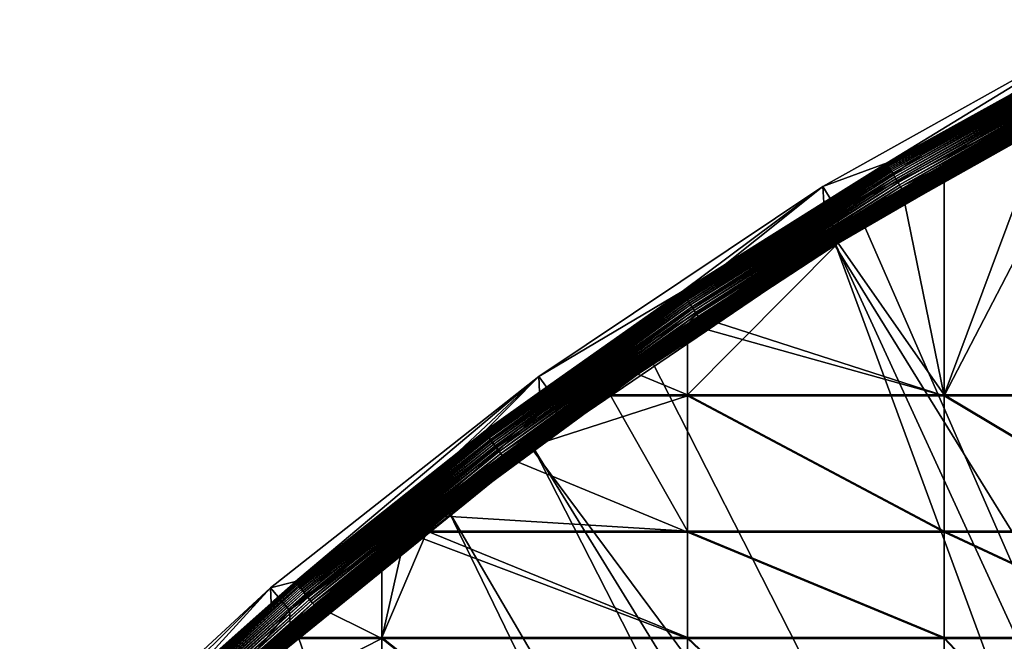
# Model space of a CAD drawing. Extents: x -226 to 75, y -680 to 2.
# Drawn here: x -181 to -147, y -417 to -396 of the extents above; entities that cross this region are included whole.
import ezdxf

# ---------------------------------------------------------------- set-up
doc = ezdxf.new("R2010")
doc.units = 0
doc.header["$MEASUREMENT"] = 0
doc.layers.add('L3', color=7, linetype='Continuous')
doc.layers.add('L5', color=7, linetype='Continuous')

msp = doc.modelspace()

# ---------------------------------------------------------------- linework, layer by layer
at = {"layer": 'L3', "color": 250}
for points in [[(-152.9921, -403.6546, 1018.979), (-151.9825, -402.931, 1021.956), (-142.0241, -397.4981, 1018.764)], [(-152.9921, -403.6546, 1018.979), (-142.0241, -397.4981, 1018.764), (-75, -529.5956, 1023.377)], [(-142.0241, -397.4981, 1018.764), (-151.9825, -402.931, 1021.956), (-144.4177, -398.634, 1021.806)], [(-151.9825, -402.931, 1021.956), (-127.0968, -459.8049, 1026.644), (-144.4177, -398.634, 1021.806)], [(-152.9921, -403.6546, 1018.979), (-152.9757, -403.5751, 1021.978), (-151.9825, -402.931, 1021.956)], [(-152.9757, -403.5751, 1021.978), (-127.0968, -459.8049, 1026.644), (-151.9825, -402.931, 1021.956)], [(-159.2818, -407.6643, 1022.121), (-131.0937, -462.9804, 1026.755), (-152.9757, -403.5751, 1021.978)], [(-159.2818, -407.6643, 1022.121), (-152.9757, -403.5751, 1021.978), (-152.9921, -403.6546, 1018.979)], [(-152.9757, -403.5751, 1021.978), (-131.0937, -462.9804, 1026.755), (-127.0968, -459.8049, 1026.644)], [(-163.3982, -410.7185, 1019.226), (-159.2818, -407.6643, 1022.121), (-152.9921, -403.6546, 1018.979)], [(-75, -529.5956, 1023.377), (-163.3982, -410.7185, 1019.226), (-152.9921, -403.6546, 1018.979)], [(-163.3982, -410.7185, 1019.226), (-163.3613, -410.6638, 1022.226), (-159.2818, -407.6643, 1022.121)], [(-163.3613, -410.6638, 1022.226), (-131.0937, -462.9804, 1026.755), (-159.2818, -407.6643, 1022.121)], [(-166.2906, -412.8176, 1022.301), (-134.8972, -466.3849, 1026.873), (-163.3613, -410.6638, 1022.226)], [(-166.2906, -412.8176, 1022.301), (-163.3613, -410.6638, 1022.226), (-163.3982, -410.7185, 1019.226)], [(-163.3613, -410.6638, 1022.226), (-134.8972, -466.3849, 1026.873), (-131.0937, -462.9804, 1026.755)], [(-173.1673, -418.6389, 1019.503), (-172.9847, -418.373, 1022.495), (-163.3982, -410.7185, 1019.226)], [(-75, -529.5956, 1023.377), (-173.1673, -418.6389, 1019.503), (-163.3982, -410.7185, 1019.226)], [(-163.3982, -410.7185, 1019.226), (-172.9847, -418.373, 1022.495), (-166.2906, -412.8176, 1022.301)], [(-172.9847, -418.373, 1022.495), (-138.4942, -470.0066, 1027), (-166.2906, -412.8176, 1022.301)], [(-166.2906, -412.8176, 1022.301), (-138.4942, -470.0066, 1027), (-134.8972, -466.3849, 1026.873)]]:
    msp.add_3dface(points, dxfattribs=at)
at = {"layer": 'L5', "color": 7}
for points in [[(-143.0986, -395.9213, 1021.711), (-151.1642, -400.851, 1007.375), (-153.3748, -401.6728, 1021.912)], [(-152.8523, -402.5249, 1021.942), (-143.0986, -395.9213, 1021.711), (-153.3748, -401.6728, 1021.912)], [(-142.6446, -396.8118, 1021.742), (-143.0986, -395.9213, 1021.711), (-152.8523, -402.5249, 1021.942)], [(-143.0986, -395.9213, 1021.711), (-143.8649, -396.8204, 1007.234), (-151.1642, -400.851, 1007.375)], [(-152.8523, -402.5249, 1021.942), (-145.9394, -399.0303, 1007.811), (-142.6446, -396.8118, 1021.742)], [(-143.8649, -396.8204, 1007.234), (-151.1625, -400.8568, 1007.292), (-151.1642, -400.851, 1007.375)], [(-143.8633, -396.8263, 1007.151), (-151.1625, -400.8568, 1007.292), (-143.8649, -396.8204, 1007.234)], [(-143.8633, -396.8263, 1007.151), (-151.1573, -400.8685, 1007.21), (-151.1625, -400.8568, 1007.292)], [(-143.8586, -396.8382, 1007.07), (-151.1573, -400.8685, 1007.21), (-143.8633, -396.8263, 1007.151)], [(-143.8586, -396.8382, 1007.07), (-151.1487, -400.8859, 1007.13), (-151.1573, -400.8685, 1007.21)], [(-143.8508, -396.8561, 1006.989), (-151.1487, -400.8859, 1007.13), (-143.8586, -396.8382, 1007.07)], [(-143.8508, -396.8561, 1006.989), (-151.1367, -400.909, 1007.052), (-151.1487, -400.8859, 1007.13)], [(-143.84, -396.8798, 1006.911), (-151.1367, -400.909, 1007.052), (-143.8508, -396.8561, 1006.989)], [(-143.84, -396.8798, 1006.911), (-151.1215, -400.9375, 1006.976), (-151.1367, -400.909, 1007.052)], [(-143.8262, -396.9091, 1006.835), (-151.1215, -400.9375, 1006.976), (-143.84, -396.8798, 1006.911)], [(-143.8262, -396.9091, 1006.835), (-151.103, -400.9714, 1006.902), (-151.1215, -400.9375, 1006.976)], [(-143.8095, -396.944, 1006.762), (-151.103, -400.9714, 1006.902), (-143.8262, -396.9091, 1006.835)], [(-143.8095, -396.944, 1006.762), (-151.0815, -401.0103, 1006.833), (-151.103, -400.9714, 1006.902)], [(-143.7901, -396.984, 1006.692), (-151.0815, -401.0103, 1006.833), (-143.8095, -396.944, 1006.762)], [(-143.7901, -396.984, 1006.692), (-151.0572, -401.054, 1006.767), (-151.0815, -401.0103, 1006.833)], [(-143.7681, -397.029, 1006.626), (-151.0572, -401.054, 1006.767), (-143.7901, -396.984, 1006.692)], [(-143.7681, -397.029, 1006.626), (-151.03, -401.1022, 1006.706), (-151.0572, -401.054, 1006.767)], [(-143.7435, -397.0786, 1006.565), (-151.03, -401.1022, 1006.706), (-143.7681, -397.029, 1006.626)], [(-143.7435, -397.0786, 1006.565), (-151.0004, -401.1545, 1006.649), (-151.03, -401.1022, 1006.706)], [(-143.7167, -397.1326, 1006.508), (-151.0004, -401.1545, 1006.649), (-143.7435, -397.0786, 1006.565)], [(-143.7167, -397.1326, 1006.508), (-150.9683, -401.2107, 1006.597), (-151.0004, -401.1545, 1006.649)], [(-143.6878, -397.1904, 1006.457), (-150.9683, -401.2107, 1006.597), (-143.7167, -397.1326, 1006.508)], [(-143.6878, -397.1904, 1006.457), (-150.9342, -401.2703, 1006.552), (-150.9683, -401.2107, 1006.597)], [(-143.6569, -397.2518, 1006.411), (-150.9342, -401.2703, 1006.552), (-143.6878, -397.1904, 1006.457)], [(-143.6569, -397.2518, 1006.411), (-150.8981, -401.3329, 1006.511), (-150.9342, -401.2703, 1006.552)], [(-143.6243, -397.3163, 1006.371), (-150.8981, -401.3329, 1006.511), (-143.6569, -397.2518, 1006.411)], [(-143.6243, -397.3163, 1006.371), (-150.8604, -401.3981, 1006.477), (-150.8981, -401.3329, 1006.511)], [(-143.5902, -397.3835, 1006.337), (-150.8604, -401.3981, 1006.477), (-143.6243, -397.3163, 1006.371)], [(-143.5902, -397.3835, 1006.337), (-150.8213, -401.4654, 1006.45), (-150.8604, -401.3981, 1006.477)], [(-143.5549, -397.4529, 1006.309), (-150.8213, -401.4654, 1006.45), (-143.5902, -397.3835, 1006.337)], [(-143.5549, -397.4529, 1006.309), (-150.7811, -401.5344, 1006.428), (-150.8213, -401.4654, 1006.45)], [(-143.5185, -397.5241, 1006.288), (-150.7811, -401.5344, 1006.428), (-143.5549, -397.4529, 1006.309)], [(-143.5185, -397.5241, 1006.288), (-150.74, -401.6047, 1006.414), (-150.7811, -401.5344, 1006.428)], [(-143.4813, -397.5965, 1006.274), (-150.74, -401.6047, 1006.414), (-143.5185, -397.5241, 1006.288)], [(-143.4813, -397.5965, 1006.274), (-150.6984, -401.6756, 1006.406), (-150.74, -401.6047, 1006.414)], [(-143.4437, -397.6697, 1006.266), (-150.6984, -401.6756, 1006.406), (-143.4813, -397.5965, 1006.274)], [(-143.4437, -397.6697, 1006.266), (-149.194, -400.9393, 1006.377), (-150.6984, -401.6756, 1006.406)], [(-143.4058, -397.7431, 1006.265), (-149.194, -400.9393, 1006.377), (-143.4437, -397.6697, 1006.266)], [(-149.194, -408.8749, 1006.654), (-149.194, -400.9393, 1006.377), (-143.4058, -397.7431, 1006.265)], [(-149.194, -408.8749, 1006.654), (-143.4058, -397.7431, 1006.265), (-141.324, -408.8749, 1006.654)], [(-153.1108, -403.1756, 1007.915), (-153.1081, -403.1814, 1007.874), (-145.9386, -399.0332, 1007.77)], [(-153.1108, -403.1756, 1007.915), (-145.9386, -399.0332, 1007.77), (-152.8482, -403.0205, 1007.951)], [(-145.9361, -399.0391, 1007.729), (-145.9386, -399.0332, 1007.77), (-153.1081, -403.1814, 1007.874)], [(-145.9361, -399.0391, 1007.729), (-153.1081, -403.1814, 1007.874), (-153.1036, -403.19, 1007.834)], [(-145.9321, -399.048, 1007.689), (-145.9361, -399.0391, 1007.729), (-153.1036, -403.19, 1007.834)], [(-145.9321, -399.048, 1007.689), (-153.1036, -403.19, 1007.834), (-153.0975, -403.2014, 1007.794)], [(-153.0975, -403.2014, 1007.794), (-145.9265, -399.0598, 1007.65), (-145.9321, -399.048, 1007.689)], [(-153.0975, -403.2014, 1007.794), (-153.0896, -403.2156, 1007.756), (-145.9265, -399.0598, 1007.65)], [(-153.0896, -403.2156, 1007.756), (-145.9193, -399.0743, 1007.612), (-145.9265, -399.0598, 1007.65)], [(-153.0896, -403.2156, 1007.756), (-153.08, -403.2323, 1007.72), (-145.9193, -399.0743, 1007.612)], [(-145.9107, -399.0915, 1007.575), (-145.9193, -399.0743, 1007.612), (-153.08, -403.2323, 1007.72)], [(-145.9107, -399.0915, 1007.575), (-153.08, -403.2323, 1007.72), (-153.069, -403.2515, 1007.685)], [(-153.069, -403.2515, 1007.685), (-145.9006, -399.1114, 1007.54), (-145.9107, -399.0915, 1007.575)], [(-153.069, -403.2515, 1007.685), (-153.0564, -403.2731, 1007.652), (-145.9006, -399.1114, 1007.54)], [(-145.8892, -399.1337, 1007.508), (-145.9006, -399.1114, 1007.54), (-153.0564, -403.2731, 1007.652)], [(-145.8892, -399.1337, 1007.508), (-153.0564, -403.2731, 1007.652), (-153.0424, -403.297, 1007.621)], [(-153.0424, -403.297, 1007.621), (-145.8765, -399.1582, 1007.477), (-145.8892, -399.1337, 1007.508)], [(-153.0424, -403.297, 1007.621), (-153.0271, -403.3229, 1007.593), (-145.8765, -399.1582, 1007.477)], [(-145.8625, -399.1849, 1007.449), (-145.8765, -399.1582, 1007.477), (-153.0271, -403.3229, 1007.593)], [(-152.8523, -402.5249, 1021.942), (-152.8482, -403.0205, 1007.951), (-145.9394, -399.0303, 1007.811)], [(-152.8482, -403.0205, 1007.951), (-145.9386, -399.0332, 1007.77), (-145.9394, -399.0303, 1007.811)], [(-145.8625, -399.1849, 1007.449), (-153.0271, -403.3229, 1007.593), (-153.0105, -403.3506, 1007.567)], [(-145.8475, -399.2136, 1007.423), (-145.8625, -399.1849, 1007.449), (-153.0105, -403.3506, 1007.567)], [(-145.8475, -399.2136, 1007.423), (-153.0105, -403.3506, 1007.567), (-152.9929, -403.3801, 1007.544)], [(-152.9929, -403.3801, 1007.544), (-145.8315, -399.244, 1007.4), (-145.8475, -399.2136, 1007.423)], [(-152.9929, -403.3801, 1007.544), (-152.9743, -403.4111, 1007.524), (-145.8315, -399.244, 1007.4)], [(-152.9743, -403.4111, 1007.524), (-145.8146, -399.2759, 1007.38), (-145.8315, -399.244, 1007.4)], [(-152.9743, -403.4111, 1007.524), (-152.9548, -403.4433, 1007.507), (-145.8146, -399.2759, 1007.38)], [(-145.7969, -399.3092, 1007.363), (-145.8146, -399.2759, 1007.38), (-152.9548, -403.4433, 1007.507)], [(-145.7969, -399.3092, 1007.363), (-152.9548, -403.4433, 1007.507), (-152.9346, -403.4766, 1007.493)], [(-145.7786, -399.3435, 1007.349), (-145.7969, -399.3092, 1007.363), (-152.9346, -403.4766, 1007.493)], [(-145.7786, -399.3435, 1007.349), (-152.9346, -403.4766, 1007.493), (-152.9139, -403.5107, 1007.483)], [(-145.7598, -399.3787, 1007.338), (-145.7786, -399.3435, 1007.349), (-152.9139, -403.5107, 1007.483)], [(-145.7598, -399.3787, 1007.338), (-152.9139, -403.5107, 1007.483), (-152.8927, -403.5454, 1007.475)], [(-152.8927, -403.5454, 1007.475), (-145.7405, -399.4146, 1007.331), (-145.7598, -399.3787, 1007.338)], [(-152.8927, -403.5454, 1007.475), (-152.8712, -403.5805, 1007.472), (-145.7405, -399.4146, 1007.331)], [(-145.721, -399.4508, 1007.327), (-145.7405, -399.4146, 1007.331), (-152.8712, -403.5805, 1007.472)], [(-145.721, -399.4508, 1007.327), (-152.8712, -403.5805, 1007.472), (-149.194, -401.5044, 1007.397)], [(-149.194, -401.5044, 1007.397), (-145.7013, -399.4871, 1007.327), (-145.721, -399.4508, 1007.327)], [(-141.324, -408.84, 1007.653), (-145.7013, -399.4871, 1007.327), (-149.194, -408.84, 1007.653)], [(-149.194, -408.84, 1007.653), (-145.7013, -399.4871, 1007.327), (-149.194, -401.5044, 1007.397)], [(-151.1625, -400.8568, 1007.292), (-158.2206, -405.2979, 1007.365), (-158.2262, -405.2866, 1007.447)], [(-151.1625, -400.8568, 1007.292), (-158.2262, -405.2866, 1007.447), (-153.3485, -402.2207, 1007.422)], [(-151.1573, -400.8685, 1007.21), (-158.2206, -405.2979, 1007.365), (-151.1625, -400.8568, 1007.292)], [(-151.1573, -400.8685, 1007.21), (-158.2112, -405.3148, 1007.285), (-158.2206, -405.2979, 1007.365)], [(-151.1487, -400.8859, 1007.13), (-158.2112, -405.3148, 1007.285), (-151.1573, -400.8685, 1007.21)], [(-153.3485, -402.2207, 1007.422), (-153.3748, -401.6728, 1021.912), (-151.1642, -400.851, 1007.375)], [(-153.3485, -402.2207, 1007.422), (-151.1642, -400.851, 1007.375), (-151.1625, -400.8568, 1007.292)], [(-151.1487, -400.8859, 1007.13), (-158.1981, -405.3372, 1007.206), (-158.2112, -405.3148, 1007.285)], [(-151.1367, -400.909, 1007.052), (-158.1981, -405.3372, 1007.206), (-151.1487, -400.8859, 1007.13)], [(-151.1367, -400.909, 1007.052), (-158.1814, -405.3649, 1007.13), (-158.1981, -405.3372, 1007.206)], [(-151.1215, -400.9375, 1006.976), (-158.1814, -405.3649, 1007.13), (-151.1367, -400.909, 1007.052)], [(-151.1215, -400.9375, 1006.976), (-158.1613, -405.3976, 1007.057), (-158.1814, -405.3649, 1007.13)], [(-151.103, -400.9714, 1006.902), (-158.1613, -405.3976, 1007.057), (-151.1215, -400.9375, 1006.976)], [(-151.103, -400.9714, 1006.902), (-158.1378, -405.4353, 1006.987), (-158.1613, -405.3976, 1007.057)], [(-151.0815, -401.0103, 1006.833), (-158.1378, -405.4353, 1006.987), (-151.103, -400.9714, 1006.902)], [(-151.0815, -401.0103, 1006.833), (-158.1111, -405.4776, 1006.922), (-158.1378, -405.4353, 1006.987)], [(-151.0572, -401.054, 1006.767), (-158.1111, -405.4776, 1006.922), (-151.0815, -401.0103, 1006.833)], [(-151.0572, -401.054, 1006.767), (-158.0815, -405.5242, 1006.86), (-158.1111, -405.4776, 1006.922)], [(-151.03, -401.1022, 1006.706), (-158.0815, -405.5242, 1006.86), (-151.0572, -401.054, 1006.767)], [(-151.03, -401.1022, 1006.706), (-158.0491, -405.5748, 1006.803), (-158.0815, -405.5242, 1006.86)], [(-151.0004, -401.1545, 1006.649), (-158.0491, -405.5748, 1006.803), (-151.03, -401.1022, 1006.706)], [(-151.0004, -401.1545, 1006.649), (-158.0141, -405.6291, 1006.752), (-158.0491, -405.5748, 1006.803)], [(-150.9683, -401.2107, 1006.597), (-158.0141, -405.6291, 1006.752), (-151.0004, -401.1545, 1006.649)], [(-150.9683, -401.2107, 1006.597), (-157.9768, -405.6867, 1006.706), (-158.0141, -405.6291, 1006.752)], [(-150.9342, -401.2703, 1006.552), (-157.9768, -405.6867, 1006.706), (-150.9683, -401.2107, 1006.597)], [(-149.194, -400.9393, 1006.377), (-150.6564, -401.7469, 1006.405), (-150.6984, -401.6756, 1006.406)], [(-150.6564, -401.7469, 1006.405), (-149.194, -400.9393, 1006.377), (-149.194, -408.8749, 1006.654)], [(-150.9342, -401.2703, 1006.552), (-157.9374, -405.7472, 1006.665), (-157.9768, -405.6867, 1006.706)], [(-150.8981, -401.3329, 1006.511), (-157.9374, -405.7472, 1006.665), (-150.9342, -401.2703, 1006.552)], [(-150.8981, -401.3329, 1006.511), (-157.8962, -405.8102, 1006.631), (-157.9374, -405.7472, 1006.665)], [(-150.8604, -401.3981, 1006.477), (-157.8962, -405.8102, 1006.631), (-150.8981, -401.3329, 1006.511)], [(-150.8604, -401.3981, 1006.477), (-157.8534, -405.8753, 1006.604), (-157.8962, -405.8102, 1006.631)], [(-150.8213, -401.4654, 1006.45), (-157.8534, -405.8753, 1006.604), (-150.8604, -401.3981, 1006.477)], [(-150.8213, -401.4654, 1006.45), (-157.8095, -405.942, 1006.582), (-157.8534, -405.8753, 1006.604)], [(-150.7811, -401.5344, 1006.428), (-157.8095, -405.942, 1006.582), (-150.8213, -401.4654, 1006.45)], [(-150.7811, -401.5344, 1006.428), (-157.7646, -406.0098, 1006.568), (-157.8095, -405.942, 1006.582)], [(-150.74, -401.6047, 1006.414), (-157.7646, -406.0098, 1006.568), (-150.7811, -401.5344, 1006.428)], [(-149.194, -401.5044, 1007.397), (-152.8712, -403.5805, 1007.472), (-152.8495, -403.6157, 1007.471)], [(-149.194, -408.84, 1007.653), (-149.194, -401.5044, 1007.397), (-152.8495, -403.6157, 1007.471)], [(-158.2281, -405.2808, 1007.529), (-163.1678, -408.2123, 1022.14), (-153.3748, -401.6728, 1021.912)], [(-162.58, -409.0208, 1022.169), (-153.3748, -401.6728, 1021.912), (-163.1678, -408.2123, 1022.14)], [(-152.8523, -402.5249, 1021.942), (-153.3748, -401.6728, 1021.912), (-162.58, -409.0208, 1022.169)], [(-158.2281, -405.2808, 1007.529), (-153.3748, -401.6728, 1021.912), (-153.3485, -402.2207, 1007.422)], [(-150.74, -401.6047, 1006.414), (-157.7191, -406.0784, 1006.56), (-157.7646, -406.0098, 1006.568)], [(-150.6984, -401.6756, 1006.406), (-157.7191, -406.0784, 1006.56), (-150.74, -401.6047, 1006.414)], [(-150.6984, -401.6756, 1006.406), (-157.6733, -406.1472, 1006.559), (-157.7191, -406.0784, 1006.56)], [(-150.6564, -401.7469, 1006.405), (-157.6733, -406.1472, 1006.559), (-150.6984, -401.6756, 1006.406)], [(-149.194, -408.8749, 1006.654), (-157.6733, -406.1472, 1006.559), (-150.6564, -401.7469, 1006.405)], [(-153.3485, -402.2207, 1007.422), (-158.2262, -405.2866, 1007.447), (-158.2281, -405.2808, 1007.529)], [(-162.58, -409.0208, 1022.169), (-153.1117, -403.1727, 1007.956), (-152.8523, -402.5249, 1021.942)], [(-153.1117, -403.1727, 1007.956), (-152.8482, -403.0205, 1007.951), (-152.8523, -402.5249, 1021.942)], [(-162.58, -409.0208, 1022.169), (-160.0425, -407.7071, 1008.114), (-153.1117, -403.1727, 1007.956)], [(-153.1117, -403.1727, 1007.956), (-160.0425, -407.7071, 1008.114), (-160.0415, -407.7099, 1008.073)], [(-160.0415, -407.7099, 1008.073), (-153.1108, -403.1756, 1007.915), (-153.1117, -403.1727, 1007.956)], [(-160.0415, -407.7099, 1008.073), (-160.0386, -407.7155, 1008.032), (-153.1108, -403.1756, 1007.915)], [(-160.0386, -407.7155, 1008.032), (-153.1081, -403.1814, 1007.874), (-153.1108, -403.1756, 1007.915)], [(-160.0386, -407.7155, 1008.032), (-160.0337, -407.7239, 1007.992), (-153.1081, -403.1814, 1007.874)], [(-153.1036, -403.19, 1007.834), (-153.1081, -403.1814, 1007.874), (-160.0337, -407.7239, 1007.992)], [(-153.1036, -403.19, 1007.834), (-160.0337, -407.7239, 1007.992), (-160.027, -407.735, 1007.953)], [(-153.0975, -403.2014, 1007.794), (-153.1036, -403.19, 1007.834), (-160.027, -407.735, 1007.953)], [(-153.0975, -403.2014, 1007.794), (-160.027, -407.735, 1007.953), (-160.0184, -407.7486, 1007.915)], [(-160.0184, -407.7486, 1007.915), (-153.0896, -403.2156, 1007.756), (-153.0975, -403.2014, 1007.794)], [(-160.0184, -407.7486, 1007.915), (-160.0081, -407.7648, 1007.878), (-153.0896, -403.2156, 1007.756)], [(-160.0081, -407.7648, 1007.878), (-153.08, -403.2323, 1007.72), (-153.0896, -403.2156, 1007.756)], [(-160.0081, -407.7648, 1007.878), (-159.996, -407.7834, 1007.843), (-153.08, -403.2323, 1007.72)], [(-153.069, -403.2515, 1007.685), (-153.08, -403.2323, 1007.72), (-159.996, -407.7834, 1007.843)], [(-153.1117, -403.1727, 1007.956), (-153.1108, -403.1756, 1007.915), (-152.8482, -403.0205, 1007.951)], [(-153.069, -403.2515, 1007.685), (-159.996, -407.7834, 1007.843), (-159.9823, -407.8043, 1007.81)], [(-159.9823, -407.8043, 1007.81), (-153.0564, -403.2731, 1007.652), (-153.069, -403.2515, 1007.685)], [(-159.9823, -407.8043, 1007.81), (-159.9671, -407.8273, 1007.78), (-153.0564, -403.2731, 1007.652)], [(-153.0424, -403.297, 1007.621), (-153.0564, -403.2731, 1007.652), (-159.9671, -407.8273, 1007.78)], [(-153.0424, -403.297, 1007.621), (-159.9671, -407.8273, 1007.78), (-159.9504, -407.8523, 1007.751)], [(-159.9504, -407.8523, 1007.751), (-153.0271, -403.3229, 1007.593), (-153.0424, -403.297, 1007.621)], [(-159.9504, -407.8523, 1007.751), (-159.9324, -407.8791, 1007.725), (-153.0271, -403.3229, 1007.593)], [(-153.0105, -403.3506, 1007.567), (-153.0271, -403.3229, 1007.593), (-159.9324, -407.8791, 1007.725)], [(-153.0105, -403.3506, 1007.567), (-159.9324, -407.8791, 1007.725), (-159.9132, -407.9076, 1007.702)], [(-152.9929, -403.3801, 1007.544), (-153.0105, -403.3506, 1007.567), (-159.9132, -407.9076, 1007.702)], [(-152.9929, -403.3801, 1007.544), (-159.9132, -407.9076, 1007.702), (-159.8929, -407.9374, 1007.682)], [(-159.8929, -407.9374, 1007.682), (-152.9743, -403.4111, 1007.524), (-152.9929, -403.3801, 1007.544)], [(-159.8929, -407.9374, 1007.682), (-159.8717, -407.9685, 1007.665), (-152.9743, -403.4111, 1007.524)], [(-159.8717, -407.9685, 1007.665), (-152.9548, -403.4433, 1007.507), (-152.9743, -403.4111, 1007.524)], [(-159.8717, -407.9685, 1007.665), (-159.8498, -408.0006, 1007.651), (-152.9548, -403.4433, 1007.507)], [(-152.9346, -403.4766, 1007.493), (-152.9548, -403.4433, 1007.507), (-159.8498, -408.0006, 1007.651)], [(-152.9346, -403.4766, 1007.493), (-159.8498, -408.0006, 1007.651), (-159.8272, -408.0335, 1007.641)], [(-152.9139, -403.5107, 1007.483), (-152.9346, -403.4766, 1007.493), (-159.8272, -408.0335, 1007.641)], [(-152.9139, -403.5107, 1007.483), (-159.8272, -408.0335, 1007.641), (-159.8041, -408.067, 1007.633)], [(-152.8927, -403.5454, 1007.475), (-152.9139, -403.5107, 1007.483), (-159.8041, -408.067, 1007.633)], [(-152.8927, -403.5454, 1007.475), (-159.8041, -408.067, 1007.633), (-159.7807, -408.1009, 1007.629)], [(-159.7807, -408.1009, 1007.629), (-152.8712, -403.5805, 1007.472), (-152.8927, -403.5454, 1007.475)], [(-159.7807, -408.1009, 1007.629), (-158.0442, -407.0142, 1007.59), (-152.8712, -403.5805, 1007.472)], [(-158.0442, -407.0142, 1007.59), (-152.8495, -403.6157, 1007.471), (-152.8712, -403.5805, 1007.472)], [(-149.194, -408.84, 1007.653), (-152.8495, -403.6157, 1007.471), (-158.0442, -408.84, 1007.653)], [(-158.0442, -408.84, 1007.653), (-152.8495, -403.6157, 1007.471), (-158.0442, -407.0142, 1007.59)], [(-163.1409, -408.7563, 1007.65), (-163.1678, -408.2123, 1022.14), (-158.2281, -405.2808, 1007.529)], [(-163.1409, -408.7563, 1007.65), (-158.2281, -405.2808, 1007.529), (-158.2262, -405.2866, 1007.447)], [(-165.0327, -410.1017, 1007.615), (-163.1409, -408.7563, 1007.65), (-158.2262, -405.2866, 1007.447)], [(-165.0327, -410.1017, 1007.615), (-158.2262, -405.2866, 1007.447), (-165.0266, -410.1128, 1007.533)], [(-165.0266, -410.1128, 1007.533), (-158.2262, -405.2866, 1007.447), (-158.2206, -405.2979, 1007.365)], [(-165.0266, -410.1128, 1007.533), (-158.2206, -405.2979, 1007.365), (-165.0164, -410.1292, 1007.453)], [(-165.0164, -410.1292, 1007.453), (-158.2206, -405.2979, 1007.365), (-158.2112, -405.3148, 1007.285)], [(-165.0164, -410.1292, 1007.453), (-158.2112, -405.3148, 1007.285), (-165.0023, -410.1508, 1007.374)], [(-165.0023, -410.1508, 1007.374), (-158.2112, -405.3148, 1007.285), (-158.1981, -405.3372, 1007.206)], [(-165.0023, -410.1508, 1007.374), (-158.1981, -405.3372, 1007.206), (-164.9842, -410.1775, 1007.298)], [(-164.9842, -410.1775, 1007.298), (-158.1981, -405.3372, 1007.206), (-158.1814, -405.3649, 1007.13)], [(-164.9842, -410.1775, 1007.298), (-158.1814, -405.3649, 1007.13), (-164.9625, -410.2091, 1007.225)], [(-164.9625, -410.2091, 1007.225), (-158.1814, -405.3649, 1007.13), (-158.1613, -405.3976, 1007.057)], [(-164.9625, -410.2091, 1007.225), (-158.1613, -405.3976, 1007.057), (-164.9371, -410.2454, 1007.155)], [(-164.9371, -410.2454, 1007.155), (-158.1613, -405.3976, 1007.057), (-158.1378, -405.4353, 1006.987)], [(-164.9371, -410.2454, 1007.155), (-158.1378, -405.4353, 1006.987), (-164.9082, -410.2861, 1007.089)], [(-164.9082, -410.2861, 1007.089), (-158.1378, -405.4353, 1006.987), (-158.1111, -405.4776, 1006.922)], [(-164.9082, -410.2861, 1007.089), (-158.1111, -405.4776, 1006.922), (-164.8762, -410.331, 1007.028)], [(-164.8762, -410.331, 1007.028), (-158.1111, -405.4776, 1006.922), (-158.0815, -405.5242, 1006.86)], [(-164.8762, -410.331, 1007.028), (-158.0815, -405.5242, 1006.86), (-164.8411, -410.3798, 1006.971)], [(-164.8411, -410.3798, 1006.971), (-158.0815, -405.5242, 1006.86), (-158.0491, -405.5748, 1006.803)], [(-164.8411, -410.3798, 1006.971), (-158.0491, -405.5748, 1006.803), (-164.8032, -410.432, 1006.92)], [(-164.8032, -410.432, 1006.92), (-158.0491, -405.5748, 1006.803), (-158.0141, -405.6291, 1006.752)], [(-164.8032, -410.432, 1006.92), (-158.0141, -405.6291, 1006.752), (-164.7629, -410.4875, 1006.873)], [(-164.7629, -410.4875, 1006.873), (-158.0141, -405.6291, 1006.752), (-157.9768, -405.6867, 1006.706)], [(-164.7629, -410.4875, 1006.873), (-157.9768, -405.6867, 1006.706), (-164.7203, -410.5457, 1006.833)], [(-164.7203, -410.5457, 1006.833), (-157.9768, -405.6867, 1006.706), (-157.9374, -405.7472, 1006.665)], [(-164.7203, -410.5457, 1006.833), (-157.9374, -405.7472, 1006.665), (-164.6757, -410.6063, 1006.799)], [(-164.6757, -410.6063, 1006.799), (-157.9374, -405.7472, 1006.665), (-157.8962, -405.8102, 1006.631)], [(-164.6757, -410.6063, 1006.799), (-157.8962, -405.8102, 1006.631), (-164.6295, -410.6689, 1006.771)], [(-164.6295, -410.6689, 1006.771), (-157.8962, -405.8102, 1006.631), (-157.8534, -405.8753, 1006.604)], [(-164.6295, -410.6689, 1006.771), (-157.8534, -405.8753, 1006.604), (-164.5819, -410.7331, 1006.75)], [(-164.5819, -410.7331, 1006.75), (-157.8534, -405.8753, 1006.604), (-157.8095, -405.942, 1006.582)], [(-164.5819, -410.7331, 1006.75), (-157.8095, -405.942, 1006.582), (-164.5334, -410.7983, 1006.735)], [(-164.5334, -410.7983, 1006.735), (-157.8095, -405.942, 1006.582), (-157.7646, -406.0098, 1006.568)], [(-164.5334, -410.7983, 1006.735), (-157.7646, -406.0098, 1006.568), (-164.4841, -410.8642, 1006.727)], [(-164.4841, -410.8642, 1006.727), (-157.7646, -406.0098, 1006.568), (-157.7191, -406.0784, 1006.56)], [(-164.4841, -410.8642, 1006.727), (-157.7191, -406.0784, 1006.56), (-161.5291, -408.8749, 1006.654)], [(-161.5291, -408.8749, 1006.654), (-157.7191, -406.0784, 1006.56), (-158.0442, -406.4096, 1006.568)], [(-157.7191, -406.0784, 1006.56), (-157.6733, -406.1472, 1006.559), (-158.0442, -406.4096, 1006.568)], [(-149.194, -408.8749, 1006.654), (-158.0442, -406.4096, 1006.568), (-157.6733, -406.1472, 1006.559)], [(-158.0442, -408.8749, 1006.654), (-161.5291, -408.8749, 1006.654), (-158.0442, -406.4096, 1006.568)], [(-158.0442, -408.8749, 1006.654), (-158.0442, -406.4096, 1006.568), (-149.194, -408.8749, 1006.654)], [(-159.7571, -408.1348, 1007.629), (-158.0442, -407.0142, 1007.59), (-159.7807, -408.1009, 1007.629)], [(-158.0442, -408.84, 1007.653), (-158.0442, -407.0142, 1007.59), (-159.7571, -408.1348, 1007.629)], [(-160.0415, -407.7099, 1008.073), (-162.5479, -409.5528, 1008.179), (-166.7094, -412.6222, 1008.245)], [(-160.0415, -407.7099, 1008.073), (-166.7094, -412.6222, 1008.245), (-166.7062, -412.6276, 1008.204)], [(-166.7062, -412.6276, 1008.204), (-160.0386, -407.7155, 1008.032), (-160.0415, -407.7099, 1008.073)], [(-166.7062, -412.6276, 1008.204), (-166.701, -412.6357, 1008.164), (-160.0386, -407.7155, 1008.032)], [(-166.701, -412.6357, 1008.164), (-160.0337, -407.7239, 1007.992), (-160.0386, -407.7155, 1008.032)], [(-166.701, -412.6357, 1008.164), (-166.6938, -412.6464, 1008.124), (-160.0337, -407.7239, 1007.992)], [(-160.027, -407.735, 1007.953), (-160.0337, -407.7239, 1007.992), (-166.6938, -412.6464, 1008.124)], [(-160.027, -407.735, 1007.953), (-166.6938, -412.6464, 1008.124), (-166.6845, -412.6596, 1008.086)], [(-160.0184, -407.7486, 1007.915), (-160.027, -407.735, 1007.953), (-166.6845, -412.6596, 1008.086)], [(-160.0184, -407.7486, 1007.915), (-166.6845, -412.6596, 1008.086), (-166.6734, -412.6751, 1008.05)], [(-166.6734, -412.6751, 1008.05), (-160.0081, -407.7648, 1007.878), (-160.0184, -407.7486, 1007.915)], [(-166.6734, -412.6751, 1008.05), (-166.6603, -412.6931, 1008.015), (-160.0081, -407.7648, 1007.878)], [(-166.6603, -412.6931, 1008.015), (-159.996, -407.7834, 1007.843), (-160.0081, -407.7648, 1007.878)], [(-166.6603, -412.6931, 1008.015), (-166.6456, -412.7131, 1007.982), (-159.996, -407.7834, 1007.843)], [(-159.9823, -407.8043, 1007.81), (-159.996, -407.7834, 1007.843), (-166.6456, -412.7131, 1007.982)], [(-159.9823, -407.8043, 1007.81), (-166.6456, -412.7131, 1007.982), (-166.6291, -412.7353, 1007.951)], [(-166.6291, -412.7353, 1007.951), (-159.9671, -407.8273, 1007.78), (-159.9823, -407.8043, 1007.81)], [(-166.6291, -412.7353, 1007.951), (-166.6111, -412.7593, 1007.923), (-159.9671, -407.8273, 1007.78)], [(-159.9504, -407.8523, 1007.751), (-159.9671, -407.8273, 1007.78), (-166.6111, -412.7593, 1007.923)], [(-159.9504, -407.8523, 1007.751), (-166.6111, -412.7593, 1007.923), (-166.5917, -412.7851, 1007.897)], [(-166.5917, -412.7851, 1007.897), (-159.9324, -407.8791, 1007.725), (-159.9504, -407.8523, 1007.751)], [(-166.5917, -412.7851, 1007.897), (-166.571, -412.8124, 1007.874), (-159.9324, -407.8791, 1007.725)], [(-159.9132, -407.9076, 1007.702), (-159.9324, -407.8791, 1007.725), (-166.571, -412.8124, 1007.874)], [(-159.9132, -407.9076, 1007.702), (-166.571, -412.8124, 1007.874), (-166.5492, -412.8411, 1007.854)], [(-159.8929, -407.9374, 1007.682), (-159.9132, -407.9076, 1007.702), (-166.5492, -412.8411, 1007.854)], [(-159.8929, -407.9374, 1007.682), (-166.5492, -412.8411, 1007.854), (-166.5263, -412.871, 1007.836)], [(-166.5263, -412.871, 1007.836), (-159.8717, -407.9685, 1007.665), (-159.8929, -407.9374, 1007.682)], [(-166.5263, -412.871, 1007.836), (-166.5026, -412.9018, 1007.822), (-159.8717, -407.9685, 1007.665)], [(-166.5026, -412.9018, 1007.822), (-159.8498, -408.0006, 1007.651), (-159.8717, -407.9685, 1007.665)], [(-166.5026, -412.9018, 1007.822), (-166.4782, -412.9334, 1007.812), (-159.8498, -408.0006, 1007.651)], [(-159.8272, -408.0335, 1007.641), (-159.8498, -408.0006, 1007.651), (-166.4782, -412.9334, 1007.812)], [(-162.5479, -409.5528, 1008.179), (-160.0425, -407.7071, 1008.114), (-162.58, -409.0208, 1022.169)], [(-160.0425, -407.7071, 1008.114), (-162.5479, -409.5528, 1008.179), (-160.0415, -407.7099, 1008.073)], [(-163.1678, -408.2123, 1022.14), (-171.5632, -415.282, 1007.878), (-172.4172, -415.4995, 1022.395)], [(-171.7678, -416.2594, 1022.421), (-163.1678, -408.2123, 1022.14), (-172.4172, -415.4995, 1022.395)], [(-162.58, -409.0208, 1022.169), (-163.1678, -408.2123, 1022.14), (-171.7678, -416.2594, 1022.421)], [(-163.1678, -408.2123, 1022.14), (-165.0348, -410.0961, 1007.697), (-171.5632, -415.282, 1007.878)], [(-159.8272, -408.0335, 1007.641), (-166.4782, -412.9334, 1007.812), (-166.4533, -412.9656, 1007.804)], [(-159.8041, -408.067, 1007.633), (-159.8272, -408.0335, 1007.641), (-166.4533, -412.9656, 1007.804)], [(-159.8041, -408.067, 1007.633), (-166.4533, -412.9656, 1007.804), (-166.4281, -412.9981, 1007.8)], [(-159.7807, -408.1009, 1007.629), (-159.8041, -408.067, 1007.633), (-166.4281, -412.9981, 1007.8)], [(-159.7807, -408.1009, 1007.629), (-166.4281, -412.9981, 1007.8), (-160.7143, -408.84, 1007.653)], [(-163.1409, -408.7563, 1007.65), (-165.0348, -410.0961, 1007.697), (-163.1678, -408.2123, 1022.14)], [(-160.7143, -408.84, 1007.653), (-159.7571, -408.1348, 1007.629), (-159.7807, -408.1009, 1007.629)], [(-159.7571, -408.1348, 1007.629), (-160.7143, -408.84, 1007.653), (-158.0442, -408.84, 1007.653)], [(-166.4281, -412.9981, 1007.8), (-166.4027, -413.0307, 1007.8), (-160.7143, -408.84, 1007.653)], [(-166.4027, -413.0307, 1007.8), (-158.0442, -413.5366, 1007.818), (-160.7143, -408.84, 1007.653)], [(-165.0348, -410.0961, 1007.697), (-163.1409, -408.7563, 1007.65), (-165.0327, -410.1017, 1007.615)], [(-161.5291, -408.8749, 1006.654), (-164.4346, -410.9304, 1006.726), (-164.4841, -410.8642, 1006.727)], [(-164.4346, -410.9304, 1006.726), (-161.5291, -408.8749, 1006.654), (-158.0442, -408.8749, 1006.654)], [(-158.0442, -413.5715, 1006.818), (-164.4346, -410.9304, 1006.726), (-158.0442, -408.8749, 1006.654)], [(-160.7143, -408.84, 1007.653), (-158.0442, -413.5366, 1007.818), (-158.0442, -408.84, 1007.653)], [(-158.0442, -408.84, 1007.653), (-158.0442, -413.5366, 1007.818), (-149.194, -413.5366, 1007.818)], [(-158.0442, -408.84, 1007.653), (-149.194, -413.5366, 1007.818), (-149.194, -408.84, 1007.653)], [(-158.0442, -413.5715, 1006.818), (-158.0442, -408.8749, 1006.654), (-149.194, -413.5715, 1006.818)], [(-149.194, -413.5715, 1006.818), (-158.0442, -408.8749, 1006.654), (-149.194, -408.8749, 1006.654)], [(-149.194, -408.84, 1007.653), (-149.194, -413.5366, 1007.818), (-141.324, -413.5366, 1007.818)], [(-149.194, -408.84, 1007.653), (-141.324, -413.5366, 1007.818), (-141.324, -408.84, 1007.653)], [(-149.194, -413.5715, 1006.818), (-149.194, -408.8749, 1006.654), (-141.324, -413.5715, 1006.818)], [(-141.324, -413.5715, 1006.818), (-149.194, -408.8749, 1006.654), (-141.324, -408.8749, 1006.654)], [(-166.7105, -412.6194, 1008.286), (-162.58, -409.0208, 1022.169), (-171.7678, -416.2594, 1022.421)], [(-162.5479, -409.5528, 1008.179), (-162.58, -409.0208, 1022.169), (-166.7105, -412.6194, 1008.286)], [(-162.5479, -409.5528, 1008.179), (-166.7105, -412.6194, 1008.286), (-166.7094, -412.6222, 1008.245)], [(-165.0348, -410.0961, 1007.697), (-171.561, -415.2876, 1007.796), (-171.5632, -415.282, 1007.878)], [(-165.0327, -410.1017, 1007.615), (-171.561, -415.2876, 1007.796), (-165.0348, -410.0961, 1007.697)], [(-165.0327, -410.1017, 1007.615), (-171.5544, -415.2982, 1007.714), (-171.561, -415.2876, 1007.796)], [(-165.0266, -410.1128, 1007.533), (-171.5544, -415.2982, 1007.714), (-165.0327, -410.1017, 1007.615)], [(-165.0266, -410.1128, 1007.533), (-171.5435, -415.314, 1007.634), (-171.5544, -415.2982, 1007.714)], [(-165.0164, -410.1292, 1007.453), (-171.5435, -415.314, 1007.634), (-165.0266, -410.1128, 1007.533)], [(-165.0164, -410.1292, 1007.453), (-171.5283, -415.3348, 1007.555), (-171.5435, -415.314, 1007.634)], [(-165.0023, -410.1508, 1007.374), (-171.5283, -415.3348, 1007.555), (-165.0164, -410.1292, 1007.453)], [(-165.0023, -410.1508, 1007.374), (-171.509, -415.3605, 1007.479), (-171.5283, -415.3348, 1007.555)], [(-164.9842, -410.1775, 1007.298), (-171.509, -415.3605, 1007.479), (-165.0023, -410.1508, 1007.374)], [(-164.9842, -410.1775, 1007.298), (-171.4856, -415.3908, 1007.406), (-171.509, -415.3605, 1007.479)], [(-164.9625, -410.2091, 1007.225), (-171.4856, -415.3908, 1007.406), (-164.9842, -410.1775, 1007.298)], [(-164.9625, -410.2091, 1007.225), (-171.4583, -415.4257, 1007.336), (-171.4856, -415.3908, 1007.406)], [(-164.9371, -410.2454, 1007.155), (-171.4583, -415.4257, 1007.336), (-164.9625, -410.2091, 1007.225)], [(-164.9371, -410.2454, 1007.155), (-171.4274, -415.4647, 1007.27), (-171.4583, -415.4257, 1007.336)], [(-164.9082, -410.2861, 1007.089), (-171.4274, -415.4647, 1007.27), (-164.9371, -410.2454, 1007.155)], [(-164.9082, -410.2861, 1007.089), (-171.3931, -415.5078, 1007.209), (-171.4274, -415.4647, 1007.27)], [(-164.8762, -410.331, 1007.028), (-171.3931, -415.5078, 1007.209), (-164.9082, -410.2861, 1007.089)], [(-164.8762, -410.331, 1007.028), (-171.3554, -415.5545, 1007.152), (-171.3931, -415.5078, 1007.209)], [(-164.8411, -410.3798, 1006.971), (-171.3554, -415.5545, 1007.152), (-164.8762, -410.331, 1007.028)], [(-164.8411, -410.3798, 1006.971), (-171.3148, -415.6046, 1007.1), (-171.3554, -415.5545, 1007.152)], [(-164.8032, -410.432, 1006.92), (-171.3148, -415.6046, 1007.1), (-164.8411, -410.3798, 1006.971)], [(-164.8032, -410.432, 1006.92), (-171.2715, -415.6577, 1007.054), (-171.3148, -415.6046, 1007.1)], [(-164.7629, -410.4875, 1006.873), (-171.2715, -415.6577, 1007.054), (-164.8032, -410.432, 1006.92)], [(-164.7629, -410.4875, 1006.873), (-171.2258, -415.7135, 1007.013), (-171.2715, -415.6577, 1007.054)], [(-164.7203, -410.5457, 1006.833), (-171.2258, -415.7135, 1007.013), (-164.7629, -410.4875, 1006.873)], [(-164.7203, -410.5457, 1006.833), (-171.178, -415.7716, 1006.979), (-171.2258, -415.7135, 1007.013)], [(-164.6757, -410.6063, 1006.799), (-171.178, -415.7716, 1006.979), (-164.7203, -410.5457, 1006.833)], [(-164.6757, -410.6063, 1006.799), (-171.1285, -415.8315, 1006.951), (-171.178, -415.7716, 1006.979)], [(-164.6295, -410.6689, 1006.771), (-171.1285, -415.8315, 1006.951), (-164.6757, -410.6063, 1006.799)], [(-164.6295, -410.6689, 1006.771), (-171.0775, -415.8929, 1006.93), (-171.1285, -415.8315, 1006.951)], [(-164.5819, -410.7331, 1006.75), (-171.0775, -415.8929, 1006.93), (-164.6295, -410.6689, 1006.771)], [(-164.5819, -410.7331, 1006.75), (-171.0254, -415.9554, 1006.915), (-171.0775, -415.8929, 1006.93)], [(-164.5334, -410.7983, 1006.735), (-171.0254, -415.9554, 1006.915), (-164.5819, -410.7331, 1006.75)], [(-164.5334, -410.7983, 1006.735), (-170.9726, -416.0185, 1006.907), (-171.0254, -415.9554, 1006.915)], [(-164.4841, -410.8642, 1006.727), (-170.9726, -416.0185, 1006.907), (-164.5334, -410.7983, 1006.735)], [(-164.4841, -410.8642, 1006.727), (-167.7595, -413.5715, 1006.818), (-170.9726, -416.0185, 1006.907)], [(-164.4346, -410.9304, 1006.726), (-167.7595, -413.5715, 1006.818), (-164.4841, -410.8642, 1006.727)], [(-167.7595, -413.5715, 1006.818), (-164.4346, -410.9304, 1006.726), (-158.0442, -413.5715, 1006.818)], [(-166.7094, -412.6222, 1008.245), (-171.7433, -416.7776, 1008.431), (-173.0938, -417.8972, 1008.429)], [(-166.7094, -412.6222, 1008.245), (-173.0938, -417.8972, 1008.429), (-173.0905, -417.9024, 1008.388)], [(-166.7062, -412.6276, 1008.204), (-166.7094, -412.6222, 1008.245), (-173.0905, -417.9024, 1008.388)], [(-166.7062, -412.6276, 1008.204), (-173.0905, -417.9024, 1008.388), (-173.0849, -417.9102, 1008.348)], [(-173.0849, -417.9102, 1008.348), (-166.701, -412.6357, 1008.164), (-166.7062, -412.6276, 1008.204)], [(-173.0849, -417.9102, 1008.348), (-173.0771, -417.9205, 1008.308), (-166.701, -412.6357, 1008.164)], [(-173.0771, -417.9205, 1008.308), (-166.6938, -412.6464, 1008.124), (-166.701, -412.6357, 1008.164)], [(-173.0771, -417.9205, 1008.308), (-173.0672, -417.9331, 1008.27), (-166.6938, -412.6464, 1008.124)], [(-166.6845, -412.6596, 1008.086), (-166.6938, -412.6464, 1008.124), (-173.0672, -417.9331, 1008.27)], [(-166.6845, -412.6596, 1008.086), (-173.0672, -417.9331, 1008.27), (-173.0553, -417.9481, 1008.234)], [(-166.6734, -412.6751, 1008.05), (-166.6845, -412.6596, 1008.086), (-173.0553, -417.9481, 1008.234)], [(-166.6734, -412.6751, 1008.05), (-173.0553, -417.9481, 1008.234), (-173.0413, -417.9652, 1008.199)], [(-173.0413, -417.9652, 1008.199), (-166.6603, -412.6931, 1008.015), (-166.6734, -412.6751, 1008.05)], [(-173.0413, -417.9652, 1008.199), (-173.0255, -417.9845, 1008.166), (-166.6603, -412.6931, 1008.015)], [(-173.0255, -417.9845, 1008.166), (-166.6456, -412.7131, 1007.982), (-166.6603, -412.6931, 1008.015)], [(-173.0255, -417.9845, 1008.166), (-173.008, -418.0056, 1008.135), (-166.6456, -412.7131, 1007.982)], [(-166.6291, -412.7353, 1007.951), (-166.6456, -412.7131, 1007.982), (-173.008, -418.0056, 1008.135)], [(-166.6291, -412.7353, 1007.951), (-173.008, -418.0056, 1008.135), (-172.9887, -418.0287, 1008.107)], [(-172.9887, -418.0287, 1008.107), (-166.6111, -412.7593, 1007.923), (-166.6291, -412.7353, 1007.951)], [(-166.7105, -412.6194, 1008.286), (-171.7678, -416.2594, 1022.421), (-171.7433, -416.7776, 1008.431)], [(-166.7105, -412.6194, 1008.286), (-171.7433, -416.7776, 1008.431), (-166.7094, -412.6222, 1008.245)], [(-172.9887, -418.0287, 1008.107), (-172.968, -418.0533, 1008.081), (-166.6111, -412.7593, 1007.923)], [(-166.5917, -412.7851, 1007.897), (-166.6111, -412.7593, 1007.923), (-172.968, -418.0533, 1008.081)], [(-166.5917, -412.7851, 1007.897), (-172.968, -418.0533, 1008.081), (-172.9458, -418.0794, 1008.058)], [(-172.9458, -418.0794, 1008.058), (-166.571, -412.8124, 1007.874), (-166.5917, -412.7851, 1007.897)], [(-172.9458, -418.0794, 1008.058), (-172.9224, -418.1069, 1008.037), (-166.571, -412.8124, 1007.874)], [(-166.5492, -412.8411, 1007.854), (-166.571, -412.8124, 1007.874), (-172.9224, -418.1069, 1008.037)], [(-166.5492, -412.8411, 1007.854), (-172.9224, -418.1069, 1008.037), (-172.898, -418.1354, 1008.02)], [(-166.5263, -412.871, 1007.836), (-166.5492, -412.8411, 1007.854), (-172.898, -418.1354, 1008.02)], [(-166.5263, -412.871, 1007.836), (-172.898, -418.1354, 1008.02), (-172.8727, -418.1649, 1008.006)], [(-172.8727, -418.1649, 1008.006), (-166.5026, -412.9018, 1007.822), (-166.5263, -412.871, 1007.836)], [(-172.8727, -418.1649, 1008.006), (-172.8466, -418.1951, 1007.995), (-166.5026, -412.9018, 1007.822)], [(-172.8466, -418.1951, 1007.995), (-166.4782, -412.9334, 1007.812), (-166.5026, -412.9018, 1007.822)], [(-172.8466, -418.1951, 1007.995), (-172.82, -418.2259, 1007.988), (-166.4782, -412.9334, 1007.812)], [(-166.4533, -412.9656, 1007.804), (-166.4782, -412.9334, 1007.812), (-172.82, -418.2259, 1007.988)], [(-166.4533, -412.9656, 1007.804), (-172.82, -418.2259, 1007.988), (-172.793, -418.2569, 1007.984)], [(-166.4281, -412.9981, 1007.8), (-166.4533, -412.9656, 1007.804), (-172.793, -418.2569, 1007.984)], [(-166.4281, -412.9981, 1007.8), (-172.793, -418.2569, 1007.984), (-168.5797, -414.8294, 1007.863)], [(-168.5797, -414.8294, 1007.863), (-167.0151, -413.5366, 1007.818), (-166.4281, -412.9981, 1007.8)], [(-166.4281, -412.9981, 1007.8), (-167.0151, -413.5366, 1007.818), (-166.4027, -413.0307, 1007.8)], [(-166.4027, -413.0307, 1007.8), (-167.0151, -413.5366, 1007.818), (-158.0442, -413.5366, 1007.818)], [(-168.5797, -414.2231, 1006.841), (-170.9726, -416.0185, 1006.907), (-167.7595, -413.5715, 1006.818)], [(-168.5797, -414.8294, 1007.863), (-168.5797, -417.2083, 1007.946), (-167.0151, -413.5366, 1007.818)], [(-167.0151, -413.5366, 1007.818), (-168.5797, -417.2083, 1007.946), (-158.0442, -417.2083, 1007.946)], [(-168.5797, -417.2432, 1006.946), (-168.5797, -414.2231, 1006.841), (-167.7595, -413.5715, 1006.818)], [(-168.5797, -417.2432, 1006.946), (-167.7595, -413.5715, 1006.818), (-158.0442, -417.2432, 1006.946)], [(-158.0442, -417.2432, 1006.946), (-167.7595, -413.5715, 1006.818), (-158.0442, -413.5715, 1006.818)], [(-167.0151, -413.5366, 1007.818), (-158.0442, -417.2083, 1007.946), (-158.0442, -413.5366, 1007.818)], [(-158.0442, -413.5366, 1007.818), (-158.0442, -417.2083, 1007.946), (-149.194, -417.2083, 1007.946)], [(-158.0442, -413.5366, 1007.818), (-149.194, -417.2083, 1007.946), (-149.194, -413.5366, 1007.818)], [(-158.0442, -417.2432, 1006.946), (-158.0442, -413.5715, 1006.818), (-149.194, -417.2432, 1006.946)], [(-149.194, -417.2432, 1006.946), (-158.0442, -413.5715, 1006.818), (-149.194, -413.5715, 1006.818)], [(-149.194, -413.5366, 1007.818), (-149.194, -417.2083, 1007.946), (-141.324, -417.2083, 1007.946)], [(-149.194, -413.5366, 1007.818), (-141.324, -417.2083, 1007.946), (-141.324, -413.5366, 1007.818)], [(-149.194, -417.2432, 1006.946), (-149.194, -413.5715, 1006.818), (-141.324, -417.2432, 1006.946)], [(-141.324, -417.2432, 1006.946), (-149.194, -413.5715, 1006.818), (-141.324, -413.5715, 1006.818)], [(-168.5797, -414.2231, 1006.841), (-170.9194, -416.0817, 1006.906), (-170.9726, -416.0185, 1006.907)], [(-170.9194, -416.0817, 1006.906), (-168.5797, -414.2231, 1006.841), (-168.5797, -417.2432, 1006.946)], [(-168.5797, -414.8294, 1007.863), (-172.793, -418.2569, 1007.984), (-171.459, -417.2083, 1007.946)], [(-171.459, -417.2083, 1007.946), (-168.5797, -417.2083, 1007.946), (-168.5797, -414.8294, 1007.863)], [(-171.561, -415.2876, 1007.796), (-177.7837, -420.8382, 1007.908), (-177.7907, -420.8279, 1007.99)], [(-171.561, -415.2876, 1007.796), (-177.7907, -420.8279, 1007.99), (-172.3993, -416.0256, 1007.904)], [(-171.5544, -415.2982, 1007.714), (-177.7837, -420.8382, 1007.908), (-171.561, -415.2876, 1007.796)], [(-171.5544, -415.2982, 1007.714), (-177.7721, -420.8534, 1007.827), (-177.7837, -420.8382, 1007.908)], [(-171.5435, -415.314, 1007.634), (-177.7721, -420.8534, 1007.827), (-171.5544, -415.2982, 1007.714)], [(-171.5435, -415.314, 1007.634), (-177.756, -420.8733, 1007.749), (-177.7721, -420.8534, 1007.827)], [(-171.5283, -415.3348, 1007.555), (-177.756, -420.8733, 1007.749), (-171.5435, -415.314, 1007.634)], [(-171.5283, -415.3348, 1007.555), (-177.7354, -420.8979, 1007.673), (-177.756, -420.8733, 1007.749)], [(-171.509, -415.3605, 1007.479), (-177.7354, -420.8979, 1007.673), (-171.5283, -415.3348, 1007.555)], [(-171.509, -415.3605, 1007.479), (-177.7105, -420.9269, 1007.599), (-177.7354, -420.8979, 1007.673)], [(-171.4856, -415.3908, 1007.406), (-177.7105, -420.9269, 1007.599), (-171.509, -415.3605, 1007.479)], [(-171.4856, -415.3908, 1007.406), (-177.6815, -420.9602, 1007.529), (-177.7105, -420.9269, 1007.599)], [(-171.4583, -415.4257, 1007.336), (-177.6815, -420.9602, 1007.529), (-171.4856, -415.3908, 1007.406)], [(-171.4583, -415.4257, 1007.336), (-177.6486, -420.9974, 1007.463), (-177.6815, -420.9602, 1007.529)], [(-171.4274, -415.4647, 1007.27), (-177.6486, -420.9974, 1007.463), (-171.4583, -415.4257, 1007.336)], [(-171.4274, -415.4647, 1007.27), (-177.612, -421.0385, 1007.402), (-177.6486, -420.9974, 1007.463)], [(-171.3931, -415.5078, 1007.209), (-177.612, -421.0385, 1007.402), (-171.4274, -415.4647, 1007.27)], [(-171.5632, -415.282, 1007.878), (-172.3993, -416.0256, 1007.904), (-172.4172, -415.4995, 1022.395)], [(-172.3993, -416.0256, 1007.904), (-171.5632, -415.282, 1007.878), (-171.561, -415.2876, 1007.796)], [(-172.4172, -415.4995, 1022.395), (-177.7931, -420.8225, 1008.072), (-181.066, -423.4895, 1022.674)], [(-180.3589, -424.1962, 1022.699), (-172.4172, -415.4995, 1022.395), (-181.066, -423.4895, 1022.674)], [(-171.7678, -416.2594, 1022.421), (-172.4172, -415.4995, 1022.395), (-180.3589, -424.1962, 1022.699)], [(-172.4172, -415.4995, 1022.395), (-172.3993, -416.0256, 1007.904), (-177.7931, -420.8225, 1008.072)], [(-171.3931, -415.5078, 1007.209), (-177.5719, -421.0831, 1007.345), (-177.612, -421.0385, 1007.402)], [(-171.3554, -415.5545, 1007.152), (-177.5719, -421.0831, 1007.345), (-171.3931, -415.5078, 1007.209)], [(-171.3554, -415.5545, 1007.152), (-177.5287, -421.1309, 1007.293), (-177.5719, -421.0831, 1007.345)], [(-171.3148, -415.6046, 1007.1), (-177.5287, -421.1309, 1007.293), (-171.3554, -415.5545, 1007.152)], [(-171.3148, -415.6046, 1007.1), (-177.4826, -421.1815, 1007.247), (-177.5287, -421.1309, 1007.293)], [(-171.2715, -415.6577, 1007.054), (-177.4826, -421.1815, 1007.247), (-171.3148, -415.6046, 1007.1)], [(-171.2715, -415.6577, 1007.054), (-177.434, -421.2347, 1007.206), (-177.4826, -421.1815, 1007.247)], [(-171.2258, -415.7135, 1007.013), (-177.434, -421.2347, 1007.206), (-171.2715, -415.6577, 1007.054)], [(-171.2258, -415.7135, 1007.013), (-177.3831, -421.29, 1007.172), (-177.434, -421.2347, 1007.206)], [(-171.178, -415.7716, 1006.979), (-177.3831, -421.29, 1007.172), (-171.2258, -415.7135, 1007.013)], [(-171.178, -415.7716, 1006.979), (-177.3303, -421.3471, 1007.144), (-177.3831, -421.29, 1007.172)], [(-171.1285, -415.8315, 1006.951), (-177.3303, -421.3471, 1007.144), (-171.178, -415.7716, 1006.979)], [(-172.3993, -416.0256, 1007.904), (-177.7907, -420.8279, 1007.99), (-177.7931, -420.8225, 1008.072)], [(-171.1285, -415.8315, 1006.951), (-177.276, -421.4055, 1007.122), (-177.3303, -421.3471, 1007.144)], [(-171.0775, -415.8929, 1006.93), (-177.276, -421.4055, 1007.122), (-171.1285, -415.8315, 1006.951)], [(-171.0775, -415.8929, 1006.93), (-177.2206, -421.465, 1007.107), (-177.276, -421.4055, 1007.122)], [(-171.0254, -415.9554, 1006.915), (-177.2206, -421.465, 1007.107), (-171.0775, -415.8929, 1006.93)], [(-171.0254, -415.9554, 1006.915), (-177.1644, -421.5251, 1007.099), (-177.2206, -421.465, 1007.107)], [(-170.9726, -416.0185, 1006.907), (-177.1644, -421.5251, 1007.099), (-171.0254, -415.9554, 1006.915)], [(-170.9726, -416.0185, 1006.907), (-172.2254, -417.2432, 1006.946), (-177.1644, -421.5251, 1007.099)], [(-170.9194, -416.0817, 1006.906), (-172.2254, -417.2432, 1006.946), (-170.9726, -416.0185, 1006.907)], [(-168.5797, -417.2432, 1006.946), (-172.2254, -417.2432, 1006.946), (-170.9194, -416.0817, 1006.906)], [(-180.3589, -424.1962, 1022.699), (-173.095, -417.8944, 1008.47), (-171.7678, -416.2594, 1022.421)], [(-171.7433, -416.7776, 1008.431), (-171.7678, -416.2594, 1022.421), (-173.095, -417.8944, 1008.47)], [(-171.7433, -416.7776, 1008.431), (-173.095, -417.8944, 1008.47), (-173.0938, -417.8972, 1008.429)], [(-172.2254, -417.2432, 1006.946), (-177.1078, -421.5853, 1007.098), (-177.1644, -421.5251, 1007.099)], [(-177.1078, -421.5853, 1007.098), (-172.2254, -417.2432, 1006.946), (-168.5797, -417.2432, 1006.946)], [(-168.5797, -425.5943, 1007.238), (-177.1078, -421.5853, 1007.098), (-168.5797, -417.2432, 1006.946)], [(-172.793, -418.2569, 1007.984), (-172.7658, -418.288, 1007.983), (-171.459, -417.2083, 1007.946)], [(-172.7658, -418.288, 1007.983), (-168.5797, -425.5594, 1008.237), (-171.459, -417.2083, 1007.946)], [(-171.459, -417.2083, 1007.946), (-168.5797, -425.5594, 1008.237), (-168.5797, -417.2083, 1007.946)], [(-168.5797, -417.2083, 1007.946), (-168.5797, -425.5594, 1008.237), (-158.0442, -425.5594, 1008.237)], [(-168.5797, -417.2083, 1007.946), (-158.0442, -425.5594, 1008.237), (-158.0442, -417.2083, 1007.946)], [(-168.5797, -425.5943, 1007.238), (-168.5797, -417.2432, 1006.946), (-158.0442, -425.5943, 1007.238)], [(-158.0442, -425.5943, 1007.238), (-168.5797, -417.2432, 1006.946), (-158.0442, -417.2432, 1006.946)], [(-158.0442, -417.2083, 1007.946), (-158.0442, -425.5594, 1008.237), (-149.194, -425.5594, 1008.237)], [(-158.0442, -417.2083, 1007.946), (-149.194, -425.5594, 1008.237), (-149.194, -417.2083, 1007.946)], [(-158.0442, -425.5943, 1007.238), (-158.0442, -417.2432, 1006.946), (-149.194, -425.5943, 1007.238)], [(-149.194, -425.5943, 1007.238), (-158.0442, -417.2432, 1006.946), (-149.194, -417.2432, 1006.946)], [(-149.194, -417.2083, 1007.946), (-149.194, -425.5594, 1008.237), (-141.324, -425.5594, 1008.237)], [(-149.194, -417.2083, 1007.946), (-141.324, -425.5594, 1008.237), (-141.324, -417.2083, 1007.946)], [(-149.194, -425.5943, 1007.238), (-149.194, -417.2432, 1006.946), (-141.324, -425.5943, 1007.238)], [(-141.324, -425.5943, 1007.238), (-149.194, -417.2432, 1006.946), (-141.324, -417.2432, 1006.946)]]:
    msp.add_3dface(points, dxfattribs=at)

doc.saveas('drawing.dxf')
